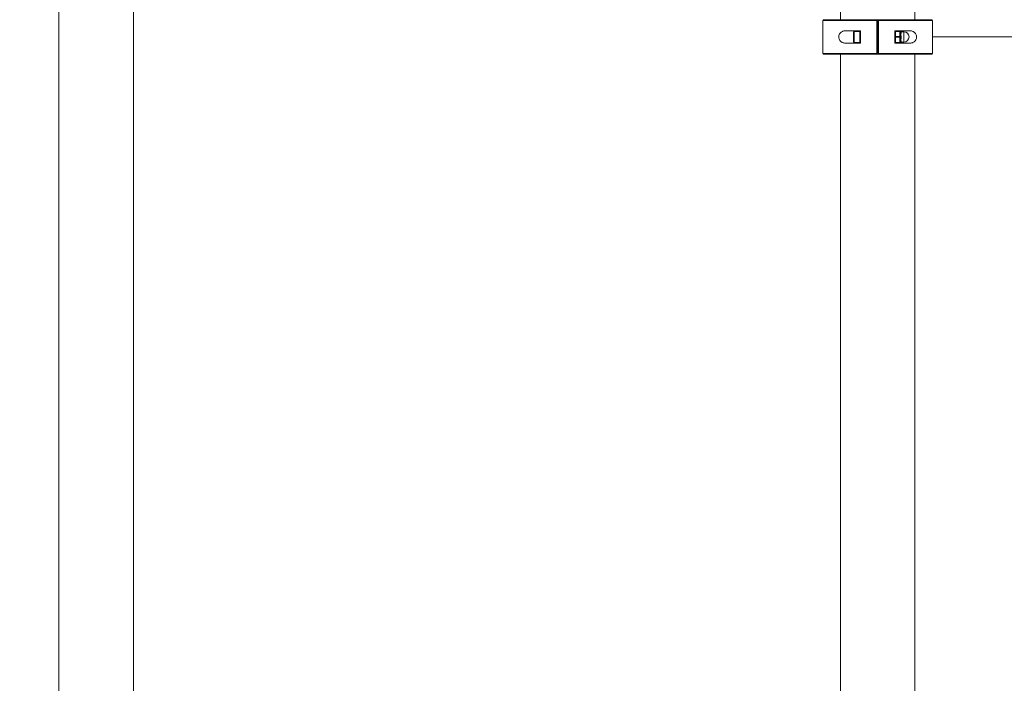
# Model space of a CAD drawing. Units: millimetres. Extents: x 61 to 154, y 46 to 245.
# Drawn here: x 93 to 121, y 211 to 231 of the extents above; entities that cross this region are included whole.
import ezdxf

# ---------------------------------------------------------------- set-up
doc = ezdxf.new("R2010")
doc.units = ezdxf.units.MM
doc.header["$PDSIZE"] = -1
doc.styles.add('SLDTEXTSTYLE0', font='TXT', dxfattribs={"width": 0.663})
doc.dimstyles.new('SLDDIMSTYLE0', dxfattribs={"dimtxt": 5, "dimasz": 3.302, "dimexe": 0, "dimexo": 0.0625, "dimgap": 1.25, "dimtad": 2, "dimlfac": 50, "dimrnd": 1e-09, "dimzin": 12, "dimdsep": 46, "dimtxsty": 'SLDTEXTSTYLE0', "dimsah": 1, "dimcen": 0.09, "dimadec": 0, "dimazin": 0, "dimtfac": 1, "dimtofl": 0, "dimtmove": 0, "dimatfit": 3, "dimfxl": 0, "dimfrac": 2, "dimtolj": 1, "dimtzin": 12, "dimarcsym": 0})
doc.dimstyles.new('SLDDIMSTYLE1', dxfattribs={"dimtxt": 5, "dimasz": 3.302, "dimexe": 0, "dimexo": 0.0625, "dimgap": 1.25, "dimtad": 2, "dimdec": 0, "dimlfac": 50, "dimrnd": 1e-09, "dimzin": 12, "dimdsep": 46, "dimtxsty": 'SLDTEXTSTYLE0', "dimsah": 1, "dimcen": 0.09, "dimadec": 0, "dimazin": 0, "dimtfac": 1, "dimtdec": 0, "dimtofl": 0, "dimtmove": 0, "dimatfit": 3, "dimfxl": 0, "dimfrac": 2, "dimtolj": 1, "dimtzin": 12, "dimarcsym": 0})

# ---------------------------------------------------------------- blocks, each defined once
blk = doc.blocks.new('*D1')
at = {"color": 7, "linetype": 'Continuous', "lineweight": 0}
for p, q in [((116.401, 240.229), (154.129, 240.229)), ((153.129, 240.229), (153.129, 192.229)), ((109.935, 192.229), (154.129, 192.229))]:
    blk.add_line(p, q, dxfattribs=at)
for points in [[(153.129, 240.229), (152.621, 236.927), (153.637, 236.927)], [(153.129, 192.229), (153.637, 195.531), (152.621, 195.531)]]:
    blk.add_solid(points, dxfattribs=at)
at = {"color": 7, "linetype": 'Continuous', "lineweight": 0, "insert": (146.683, 209.199), "char_height": 5, "attachment_point": 1, "rotation": 90, "style": 'SLDTEXTSTYLE0'}
blk.add_mtext('2400', dxfattribs=at)
blk = doc.blocks.new('*D2')
at = {"color": 7, "linetype": 'Continuous', "lineweight": 0}
for p, q in [((118.943, 238.229), (145.881, 238.229)), ((144.881, 238.229), (144.881, 192.229)), ((139.135, 192.229), (145.881, 192.229))]:
    blk.add_line(p, q, dxfattribs=at)
for points in [[(144.881, 238.229), (144.373, 234.927), (145.389, 234.927)], [(144.881, 192.229), (145.389, 195.531), (144.373, 195.531)]]:
    blk.add_solid(points, dxfattribs=at)
at = {"color": 7, "linetype": 'Continuous', "lineweight": 0, "insert": (138.436, 209.199), "char_height": 5, "attachment_point": 1, "rotation": 90, "style": 'SLDTEXTSTYLE0'}
blk.add_mtext('2300', dxfattribs=at)
blk = doc.blocks.new('*D3')
at = {"color": 7, "linetype": 'Continuous', "lineweight": 0}
for p, q in [((118.94, 236.229), (137.431, 236.229)), ((136.431, 236.229), (136.431, 192.229)), ((126.968, 192.229), (137.431, 192.229))]:
    blk.add_line(p, q, dxfattribs=at)
for points in [[(136.431, 236.229), (135.923, 232.927), (136.939, 232.927)], [(136.431, 192.229), (136.939, 195.531), (135.923, 195.531)]]:
    blk.add_solid(points, dxfattribs=at)
at = {"color": 7, "linetype": 'Continuous', "lineweight": 0, "insert": (129.985, 209.199), "char_height": 5, "attachment_point": 1, "rotation": 90, "style": 'SLDTEXTSTYLE0'}
blk.add_mtext('2200', dxfattribs=at)
blk = doc.blocks.new('*D4')
at = {"color": 7, "linetype": 'Continuous', "lineweight": 0}
for p, q in [((93.328, 234.229), (82.82, 234.229)), ((83.82, 234.229), (83.82, 192.229))]:
    blk.add_line(p, q, dxfattribs=at)
for points in [[(83.82, 234.229), (83.312, 230.927), (84.328, 230.927)], [(83.82, 192.229), (84.328, 195.531), (83.312, 195.531)]]:
    blk.add_solid(points, dxfattribs=at)
at = {"color": 7, "linetype": 'Continuous', "lineweight": 0, "insert": (77.374, 209.199), "char_height": 5, "attachment_point": 1, "rotation": 90, "style": 'SLDTEXTSTYLE0'}
blk.add_mtext('2100', dxfattribs=at)
blk = doc.blocks.new('*D5')
at = {"color": 7, "linetype": 'Continuous', "lineweight": 0}
for p, q in [((119.163, 230.229), (129.388, 230.229)), ((128.388, 230.229), (128.388, 192.229)), ((126.968, 192.229), (129.388, 192.229))]:
    blk.add_line(p, q, dxfattribs=at)
for points in [[(128.388, 230.229), (127.88, 226.927), (128.896, 226.927)], [(128.388, 192.229), (128.896, 195.531), (127.88, 195.531)]]:
    blk.add_solid(points, dxfattribs=at)
at = {"color": 7, "linetype": 'Continuous', "lineweight": 0, "insert": (121.943, 209.199), "char_height": 5, "attachment_point": 1, "rotation": 90, "style": 'SLDTEXTSTYLE0'}
blk.add_mtext('1900', dxfattribs=at)
blk = doc.blocks.new('*D6')
at = {"color": 7, "linetype": 'Continuous', "lineweight": 0}
for p, q in [((93.838, 244.249), (74.143, 244.249)), ((75.143, 244.249), (75.143, 192.229)), ((78.334, 192.229), (74.143, 192.229))]:
    blk.add_line(p, q, dxfattribs=at)
for points in [[(75.143, 244.249), (74.635, 240.947), (75.651, 240.947)], [(75.143, 192.229), (75.651, 195.531), (74.635, 195.531)]]:
    blk.add_solid(points, dxfattribs=at)
at = {"color": 7, "linetype": 'Continuous', "lineweight": 0, "insert": (68.697, 209.199), "char_height": 5, "attachment_point": 1, "rotation": 90, "style": 'SLDTEXTSTYLE0'}
blk.add_mtext('2600', dxfattribs=at)

msp = doc.modelspace()

# ---------------------------------------------------------------- linework, layer by layer
at = {"color": 7, "linetype": 'Continuous', "lineweight": 15}
for p, q in [((116.49327, 237.7288), (116.49327, 230.7288)), ((118.65327, 230.7288), (118.65327, 237.7288)), ((93.83804, 233.7288), (93.83804, 192.2288)), ((95.99804, 192.2288), (95.99804, 233.7288)), ((115.98327, 230.7088), (115.98327, 229.7488)), ((116.00327, 230.7288), (117.55327, 230.7288)), ((117.57327, 230.7088), (117.55301, 230.7088)), ((117.55301, 229.7488), (117.55301, 230.7088)), ((117.57327, 230.7088), (117.57327, 229.7488)), ((117.59352, 230.7088), (117.57327, 230.7088)), ((117.59327, 230.7288), (119.14327, 230.7288)), ((117.59352, 230.7088), (117.59352, 229.7488)), ((119.16327, 229.7488), (119.16327, 230.7088)), ((116.65779, 230.4088), (117.07327, 230.4088)), ((116.89327, 230.3888), (116.87327, 230.3688)), ((116.87327, 230.0888), (116.87327, 230.3688)), ((117.05327, 230.3888), (116.89327, 230.3888)), ((116.89327, 230.3888), (116.89327, 230.0688)), ((117.07327, 230.3688), (117.05327, 230.3888)), ((117.05327, 230.2288), (117.05327, 230.3888)), ((117.07327, 230.4088), (117.07327, 230.0488)), ((118.07327, 230.2355), (118.07327, 230.4088)), ((118.07327, 230.4088), (118.48875, 230.4088)), ((118.09327, 230.3988), (118.21327, 230.3988)), ((118.09327, 230.3988), (118.09327, 230.3888)), ((118.09327, 230.3888), (118.09327, 230.2388)), ((118.21327, 230.3888), (118.09327, 230.3888)), ((118.21327, 230.3988), (118.21327, 230.3888)), ((118.21327, 230.2388), (118.21327, 230.3888)), ((118.23327, 230.3788), (118.23327, 230.37308)), ((118.33327, 230.3788), (118.24906, 230.3788)), ((118.25327, 230.36116), (118.25327, 230.35611)), ((116.87327, 230.0888), (116.89327, 230.0688)), ((116.89327, 230.0688), (117.05327, 230.0688)), ((117.05327, 230.0688), (117.05327, 230.2288)), ((117.05327, 230.0688), (117.07327, 230.0888)), ((118.07327, 230.2288), (118.07327, 230.2355)), ((118.07327, 230.2221), (118.07327, 230.2288)), ((118.07327, 230.0488), (118.07327, 230.2221)), ((118.09327, 230.2388), (118.21327, 230.2388)), ((118.09327, 230.2388), (118.09327, 230.2188)), ((118.21327, 230.2188), (118.09327, 230.2188)), ((118.09327, 230.2188), (118.09327, 230.0688)), ((118.09327, 230.0688), (118.21327, 230.0688)), ((118.09327, 230.0688), (118.09327, 230.0588)), ((118.21327, 230.0588), (118.09327, 230.0588)), ((118.21327, 230.2388), (118.21327, 230.2188)), ((118.21327, 230.0688), (118.21327, 230.2188)), ((118.21327, 230.0688), (118.21327, 230.0588)), ((118.23327, 230.23452), (118.23327, 230.2288)), ((118.23327, 230.2288), (118.23327, 230.22308)), ((118.23327, 230.08452), (118.23327, 230.0788)), ((118.24906, 230.0788), (118.33327, 230.0788)), ((118.25327, 230.23385), (118.25327, 230.22376)), ((118.25327, 230.1015), (118.25327, 230.09645)), ((117.07327, 230.0488), (116.65779, 230.0488)), ((118.48875, 230.0488), (118.07327, 230.0488)), ((117.55327, 229.7288), (116.00327, 229.7288)), ((116.49327, 229.7288), (116.49327, 192.2288)), ((117.55301, 229.7488), (117.57327, 229.7488)), ((117.57327, 229.7488), (117.59352, 229.7488)), ((119.14327, 229.7288), (117.59327, 229.7288)), ((118.65327, 192.2288), (118.65327, 229.7288))]:
    msp.add_line(p, q, dxfattribs=at)
at = {"color": 8, "linetype": 'Continuous', "lineweight": 15}
for p, q in [((117.55301, 230.7088), (115.98327, 230.7088)), ((119.16327, 230.7088), (117.59352, 230.7088)), ((118.33327, 230.3788), (118.33327, 230.0788)), ((115.98327, 229.7488), (117.55301, 229.7488)), ((117.59352, 229.7488), (119.16327, 229.7488))]:
    msp.add_line(p, q, dxfattribs=at)
at = {"color": 7, "linetype": 'Continuous', "lineweight": 15, "flags": 128}
for points in [[(118.09327, 230.3888), (118.08937, 230.38861), (118.08561, 230.38804), (118.08216, 230.38712), (118.07913, 230.38587), (118.07664, 230.38436), (118.07479, 230.38263), (118.07365, 230.38075), (118.07327, 230.3788)], [(118.23327, 230.3788), (118.23288, 230.38075), (118.23175, 230.38263), (118.2299, 230.38436), (118.22741, 230.38587), (118.22438, 230.38712), (118.22092, 230.38804), (118.21717, 230.38861), (118.21327, 230.3888)], [(118.07327, 230.2288), (118.07365, 230.23075), (118.07479, 230.23263), (118.07664, 230.23436), (118.07913, 230.23587), (118.08216, 230.23712), (118.08561, 230.23804), (118.08937, 230.23861), (118.09327, 230.2388)], [(118.09327, 230.2188), (118.08937, 230.21899), (118.08561, 230.21956), (118.08216, 230.22049), (118.07913, 230.22173), (118.07664, 230.22325), (118.07479, 230.22498), (118.07365, 230.22685), (118.07327, 230.2288)], [(118.07327, 230.0788), (118.07365, 230.07685), (118.07479, 230.07498), (118.07664, 230.07325), (118.07913, 230.07173), (118.08216, 230.07049), (118.08561, 230.06956), (118.08937, 230.06899), (118.09327, 230.0688)], [(118.21327, 230.2388), (118.21717, 230.23861), (118.22092, 230.23804), (118.22438, 230.23712), (118.22741, 230.23587), (118.2299, 230.23436), (118.23175, 230.23263), (118.23288, 230.23075), (118.23327, 230.2288)], [(118.23327, 230.2288), (118.23288, 230.22685), (118.23175, 230.22498), (118.2299, 230.22325), (118.22741, 230.22173), (118.22438, 230.22049), (118.22092, 230.21956), (118.21717, 230.21899), (118.21327, 230.2188)], [(118.21327, 230.0688), (118.21717, 230.06899), (118.22092, 230.06956), (118.22438, 230.07049), (118.22741, 230.07173), (118.2299, 230.07325), (118.23175, 230.07498), (118.23288, 230.07685), (118.23327, 230.0788)]]:
    msp.add_lwpolyline(points, dxfattribs=at)
at = {"color": 7, "linetype": 'Continuous', "lineweight": 15}
for centre, radius, start, end in [((116.00327, 230.7088), 0.02, 90, 180), ((117.94775, 230.71377), 0.39477, 177.817601, 180.720712), ((117.55327, 230.7088), 0.02, 0, 90), ((117.59327, 230.7088), 0.02, 90, 180), ((117.20335, 230.71383), 0.39021, 359.262327, 2.19936), ((119.14327, 230.7088), 0.02, 0, 90), ((118.09327, 230.3788), 0.02, 90, 180), ((118.21327, 230.3788), 0.02, 0, 90), ((118.25216, 230.38006), 0.01893, 183.797446, 273.359966), ((118.25187, 230.37473), 0.01868, 185.060898, 274.291168), ((118.33327, 230.2288), 0.15, 270, 90), ((118.09327, 230.0788), 0.02, 180, 270), ((118.21327, 230.0788), 0.02, 270, 0), ((118.24825, 230.3824), 0.14863, 264.214688, 271.934486), ((118.24829, 230.07452), 0.14932, 88.090162, 95.774309), ((118.25187, 230.08287), 0.01867, 85.70447, 174.943463), ((118.25216, 230.07755), 0.01894, 86.65154, 176.198728), ((116.00327, 229.7488), 0.02, 180, 270), ((117.94761, 229.74384), 0.39463, 179.278779, 182.182908), ((117.55327, 229.7488), 0.02, 270, 0), ((117.59327, 229.7488), 0.02, 180, 270), ((117.20348, 229.74378), 0.39007, 357.800129, 0.738184), ((119.14327, 229.7488), 0.02, 270, 0)]:
    msp.add_arc(centre, radius, start, end, dxfattribs=at)
for points, knots in [([(116.65779, 230.0488), (116.64939, 230.04898), (116.62616, 230.04947), (116.58918, 230.05499), (116.55127, 230.06723), (116.51918, 230.0848), (116.48916, 230.10931), (116.46316, 230.1444), (116.44763, 230.18805), (116.44303, 230.23229), (116.44895, 230.27638), (116.46848, 230.32272), (116.49812, 230.35755), (116.5331, 230.38152), (116.56954, 230.39718), (116.61116, 230.40707), (116.64224, 230.40822), (116.65779, 230.4088)], [0, 0, 0, 0, 0.04218355, 0.11671682, 0.19115596, 0.24763595, 0.30402349, 0.38417189, 0.44976958, 0.50010607, 0.56474703, 0.6291346, 0.71708719, 0.78016704, 0.84335888, 0.92163614, 1, 1, 1, 1]), ([(118.23327, 230.23452), (118.23325, 230.23697), (118.23309, 230.2553), (118.23016, 230.28977), (118.23105, 230.33459), (118.23255, 230.36059), (118.23327, 230.37308)], [0, 0, 0, 0, 0.04715972, 0.35327632, 0.68935448, 1, 1, 1, 1]), ([(118.24909, 230.379), (118.24761, 230.37893), (118.24446, 230.3788), (118.24006, 230.38025), (118.23636, 230.38236), (118.23376, 230.38463), (118.23213, 230.38655), (118.2315, 230.38749), (118.23129, 230.3878)], [0, 0, 0, 0, 0.20882611, 0.44677613, 0.64787869, 0.81336733, 0.93962851, 1, 1, 1, 1]), ([(118.25327, 230.35611), (118.25183, 230.34678), (118.24891, 230.32779), (118.2471, 230.28646), (118.25294, 230.25377), (118.25323, 230.23628), (118.25327, 230.23385)], [0, 0, 0, 0, 0.315695001, 0.642216001, 0.950267634, 1, 1, 1, 1]), ([(118.48875, 230.4088), (118.49714, 230.40863), (118.52037, 230.40814), (118.55736, 230.40261), (118.59526, 230.39037), (118.62735, 230.37281), (118.65737, 230.34829), (118.68338, 230.3132), (118.69891, 230.26956), (118.7035, 230.22532), (118.69758, 230.18123), (118.67805, 230.13489), (118.64841, 230.10006), (118.61344, 230.07609), (118.57699, 230.06042), (118.53538, 230.05053), (118.5043, 230.04938), (118.48875, 230.0488)], [0, 0, 0, 0, 0.04218281, 0.1167165, 0.19115505, 0.24763381, 0.30402189, 0.38417075, 0.44977113, 0.50010442, 0.5647485, 0.62913357, 0.7170862, 0.78016703, 0.84335949, 0.92163741, 1, 1, 1, 1]), ([(118.23327, 230.08452), (118.23325, 230.08634), (118.23309, 230.09994), (118.23016, 230.12932), (118.23105, 230.17403), (118.23255, 230.20717), (118.23327, 230.22308)], [0, 0, 0, 0, 0.04716192, 0.35327581, 0.68935304, 1, 1, 1, 1]), ([(118.23117, 230.06989), (118.23107, 230.06927), (118.23096, 230.0686), (118.23138, 230.07046), (118.23141, 230.07061)], [0, 0, 0, 0, 0.92274689, 1, 1, 1, 1]), ([(118.23129, 230.06981), (118.23154, 230.07017), (118.23269, 230.07186), (118.23562, 230.07485), (118.24073, 230.07771), (118.24537, 230.0792), (118.24829, 230.07869), (118.24875, 230.07861)], [0, 0, 0, 0, 0.07104718, 0.3362255, 0.57108619, 0.93303902, 1, 1, 1, 1]), ([(118.25327, 230.22376), (118.25183, 230.20837), (118.24891, 230.17708), (118.2471, 230.13559), (118.25294, 230.11231), (118.25323, 230.10281), (118.25327, 230.1015)], [0, 0, 0, 0, 0.31570157, 0.64223597, 0.9502996, 1, 1, 1, 1])]:
    msp.add_open_spline(points, degree=3, knots=knots, dxfattribs=at)
at = {"color": 8, "linetype": 'Continuous', "lineweight": 15}
for points, knots in [([(118.24906, 230.37691), (118.2488, 230.37735), (118.24799, 230.37876), (118.25297, 230.3702), (118.25323, 230.36226), (118.25327, 230.36116)], [0, 0, 0, 0, 0.28466194, 0.9005552, 1, 1, 1, 1]), ([(118.25327, 230.09645), (118.25161, 230.08988), (118.24899, 230.07948), (118.24904, 230.08037), (118.24906, 230.0807)], [0, 0, 0, 0, 0.631619556, 1, 1, 1, 1])]:
    msp.add_open_spline(points, degree=3, knots=knots, dxfattribs=at)
at = {"color": 7, "linetype": 'Continuous', "lineweight": 0}
msp.add_point((119.16327, 230.2288), dxfattribs=at)

# ---------------------------------------------------------------- dimensions: what is measured, and where the dimension line sits
for base, p1, p2, dimstyle, picture, middle in [((75.14278, 192.2288), (93.83804, 244.2488), (78.33447, 192.2288), 'SLDDIMSTYLE1', '*D6', (75.14278, 216.58743)), ((153.1287, 192.2288), (116.40113, 240.2288), (109.93489, 192.2288), 'SLDDIMSTYLE0', '*D1', (153.1287, 216.58743)), ((144.88093, 192.2288), (118.94282, 238.2288), (139.13487, 192.2288), 'SLDDIMSTYLE0', '*D2', (144.88093, 216.58743)), ((136.43076, 192.2288), (118.94001, 236.2288), (126.96772, 192.2288), 'SLDDIMSTYLE0', '*D3', (136.43076, 216.58743)), ((83.81972, 192.2288), (93.32804, 234.2288), (78.33447, 192.2288), 'SLDDIMSTYLE0', '*D4', (83.81972, 216.58743)), ((128.38826, 192.2288), (119.16327, 230.2288), (126.96772, 192.2288), 'SLDDIMSTYLE0', '*D5', (128.38826, 216.58743))]:
    dim = msp.add_linear_dim(base=base, p1=p1, p2=p2, angle=90, dimstyle=dimstyle, dxfattribs=at)
    dim.commit()
    dim.dimension.update_dxf_attribs({"geometry": picture, "text_midpoint": middle, "dimtype": 160})

doc.saveas('drawing.dxf')
